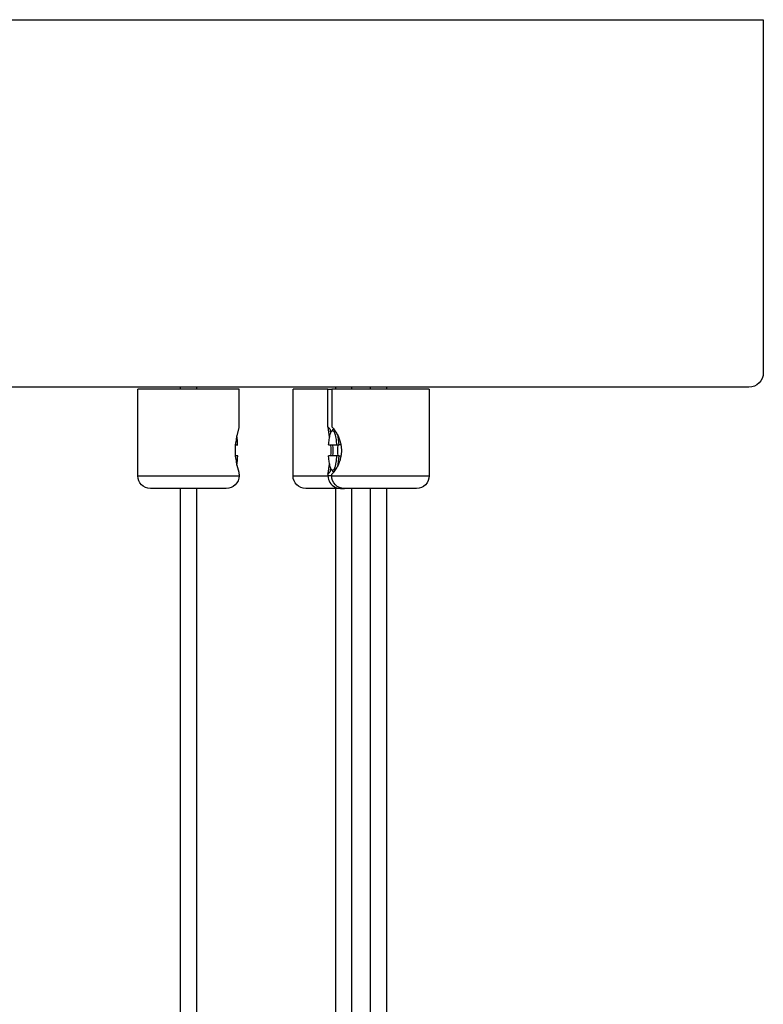
# Model space of a CAD drawing. Units: millimetres. Extents: x -406 to 1966, y -4746 to 406.
# Drawn here: x 1863 to 1966, y -1331 to -1195 of the extents above; entities that cross this region are included whole.
import ezdxf

# ---------------------------------------------------------------- set-up
doc = ezdxf.new("R2010")
doc.units = ezdxf.units.MM
doc.layers.add('Graypants_Swirl72_Candle', color=36, linetype='Continuous', true_color=0x874900)

msp = doc.modelspace()

# ---------------------------------------------------------------- linework, layer by layer
at = {"layer": 'Graypants_Swirl72_Candle', "color": 36, "lineweight": -3, "true_color": 0x874900}
for p, q in [((1559.4, -1194.85), (1965.8, -1194.85)), ((1965.8, -1194.85), (1965.8, -1243.65)), ((1963.8, -1245.65), (1559.4, -1245.65)), ((1887.33, -1245.9), (1879.35, -1245.9)), ((1879.35, -1257.9), (1879.35, -1245.9)), ((1885.25, -1245.9), (1885.25, -1245.65)), ((1893.35, -1245.9), (1887.33, -1245.9)), ((1887.33, -1245.9), (1887.33, -1245.9)), ((1887.45, -1245.65), (1887.45, -1245.9)), ((1893.35, -1251.11), (1893.35, -1245.9)), ((1905.63, -1245.9), (1900.81, -1245.9)), ((1900.81, -1257.9), (1900.81, -1245.9)), ((1905.63, -1245.9), (1906.15, -1245.9)), ((1905.64, -1251.11), (1905.64, -1245.9)), ((1906.16, -1245.9), (1906.15, -1245.9)), ((1906.16, -1245.9), (1906.16, -1251.11)), ((1914.09, -1245.9), (1906.16, -1245.9)), ((1906.71, -1245.9), (1906.71, -1245.65)), ((1908.91, -1245.65), (1908.91, -1245.9)), ((1911.52, -1245.9), (1911.52, -1245.65)), ((1913.72, -1245.65), (1913.72, -1245.9)), ((1919.63, -1245.9), (1914.09, -1245.9)), ((1919.63, -1245.9), (1919.63, -1257.9)), ((1905.64, -1251.11), (1905.63, -1251.19)), ((1905.9, -1251.4), (1905.64, -1251.11)), ((1906.32, -1251.28), (1906.16, -1251.11)), ((1906.53, -1251.51), (1906.42, -1251.4)), ((1892.95, -1253.64), (1892.83, -1253.64)), ((1892.95, -1253.64), (1893.16, -1253.64)), ((1905.72, -1253.64), (1906.82, -1253.64)), ((1906.82, -1253.64), (1907.12, -1253.64)), ((1907.46, -1253.64), (1907.12, -1253.64)), ((1892.83, -1255.16), (1892.95, -1255.16)), ((1893.16, -1255.16), (1892.95, -1255.16)), ((1906.82, -1255.16), (1905.72, -1255.16)), ((1907.12, -1255.16), (1906.82, -1255.16)), ((1907.12, -1255.16), (1907.46, -1255.16)), ((1905.63, -1257.68), (1905.63, -1257.61)), ((1905.63, -1257.61), (1905.64, -1257.68)), ((1905.64, -1257.68), (1905.9, -1257.4)), ((1906.39, -1257.33), (1906.15, -1257.09)), ((1906.16, -1257.68), (1906.32, -1257.52)), ((1906.45, -1257.38), (1906.39, -1257.33)), ((1906.53, -1257.29), (1906.43, -1257.4)), ((1879.35, -1257.9), (1887.33, -1257.9)), ((1887.33, -1257.9), (1893.35, -1257.9)), ((1893.35, -1257.68), (1893.35, -1257.9)), ((1900.81, -1257.9), (1905.63, -1257.9)), ((1905.64, -1257.68), (1905.64, -1257.9)), ((1906.15, -1257.9), (1905.64, -1257.9)), ((1906.16, -1257.9), (1906.16, -1257.68)), ((1906.16, -1257.9), (1919.63, -1257.9)), ((1887.08, -1259.65), (1881.1, -1259.65)), ((1885.25, -3063.27), (1885.25, -1259.65)), ((1891.58, -1259.65), (1887.09, -1259.65)), ((1887.45, -1259.65), (1887.45, -3063.27)), ((1907.39, -1259.65), (1902.56, -1259.65)), ((1906.71, -2810.02), (1906.71, -1259.65)), ((1907.39, -1259.65), (1907.9, -1259.65)), ((1917.88, -1259.65), (1907.9, -1259.65)), ((1908.91, -1259.65), (1908.91, -2810.02)), ((1911.52, -2962.36), (1911.52, -1259.65)), ((1913.72, -1259.65), (1913.72, -2962.36))]:
    msp.add_line(p, q, dxfattribs=at)
for points in [[(1893.35, -1251.11), (1893.34, -1251.16), (1893.33, -1251.21), (1893.32, -1251.3), (1893.29, -1251.4), (1893, -1252.56), (1892.96, -1252.75), (1892.93, -1252.95), (1892.89, -1253.15), (1892.86, -1253.37), (1892.83, -1253.59), (1892.81, -1253.81), (1892.8, -1254.05), (1892.79, -1254.28), (1892.79, -1254.52), (1892.8, -1254.75), (1892.81, -1254.98), (1892.83, -1255.21), (1892.86, -1255.43), (1892.89, -1255.64), (1892.93, -1255.85), (1892.96, -1256.04), (1893.05, -1256.41), (1893.3, -1257.41), (1893.32, -1257.49), (1893.33, -1257.56), (1893.34, -1257.63), (1893.35, -1257.66), (1893.35, -1257.68)], [(1905.72, -1253.64), (1905.74, -1253.44), (1905.76, -1253.24), (1905.78, -1253.05), (1905.8, -1252.86), (1905.83, -1252.68), (1905.86, -1252.51), (1905.89, -1252.35), (1905.91, -1252.27), (1905.93, -1252.2), (1905.95, -1252.14), (1905.97, -1252.07), (1905.99, -1252.01), (1906.01, -1251.96), (1906.02, -1251.93), (1906.03, -1251.91), (1906.04, -1251.88), (1906.05, -1251.86), (1906.06, -1251.84), (1906.08, -1251.82), (1906.09, -1251.8), (1906.1, -1251.78), (1906.11, -1251.77), (1906.11, -1251.76), (1906.12, -1251.75), (1906.13, -1251.74), (1906.13, -1251.74), (1906.14, -1251.73), (1906.14, -1251.72), (1906.15, -1251.72), (1906.15, -1251.71), (1906.16, -1251.71), (1906.16, -1251.7), (1906.17, -1251.69), (1906.18, -1251.69), (1906.18, -1251.69), (1906.19, -1251.68), (1906.19, -1251.68), (1906.2, -1251.67), (1906.2, -1251.67), (1906.21, -1251.67), (1906.21, -1251.67), (1906.21, -1251.67), (1906.21, -1251.66), (1906.22, -1251.66), (1906.22, -1251.66), (1906.22, -1251.66), (1906.23, -1251.66), (1906.23, -1251.66), (1906.23, -1251.66), (1906.23, -1251.66), (1906.24, -1251.65), (1906.24, -1251.65), (1906.24, -1251.65), (1906.24, -1251.65), (1906.25, -1251.65), (1906.25, -1251.65), (1906.25, -1251.65), (1906.26, -1251.65), (1906.26, -1251.65), (1906.26, -1251.65), (1906.26, -1251.65), (1906.27, -1251.65), (1906.27, -1251.65), (1906.27, -1251.65), (1906.27, -1251.65), (1906.28, -1251.65), (1906.28, -1251.65), (1906.28, -1251.65), (1906.29, -1251.65), (1906.29, -1251.65), (1906.29, -1251.65), (1906.29, -1251.65), (1906.3, -1251.65), (1906.3, -1251.65), (1906.3, -1251.65), (1906.3, -1251.65), (1906.31, -1251.65), (1906.31, -1251.65), (1906.31, -1251.65), (1906.32, -1251.66), (1906.32, -1251.66), (1906.32, -1251.66), (1906.32, -1251.66), (1906.33, -1251.66), (1906.33, -1251.66), (1906.33, -1251.66), (1906.33, -1251.66), (1906.34, -1251.67), (1906.34, -1251.67), (1906.34, -1251.67), (1906.35, -1251.67), (1906.35, -1251.67), (1906.36, -1251.68), (1906.36, -1251.68), (1906.37, -1251.69), (1906.37, -1251.69), (1906.38, -1251.69), (1906.38, -1251.7), (1906.39, -1251.71), (1906.4, -1251.71), (1906.4, -1251.72), (1906.41, -1251.72), (1906.41, -1251.73), (1906.42, -1251.74), (1906.42, -1251.74), (1906.43, -1251.75), (1906.43, -1251.76), (1906.44, -1251.77), (1906.45, -1251.78), (1906.46, -1251.8), (1906.47, -1251.82), (1906.48, -1251.84), (1906.5, -1251.86), (1906.51, -1251.88), (1906.52, -1251.91), (1906.53, -1251.93), (1906.54, -1251.96), (1906.56, -1252.01), (1906.58, -1252.07), (1906.6, -1252.14), (1906.62, -1252.2), (1906.64, -1252.27), (1906.66, -1252.35), (1906.69, -1252.51), (1906.72, -1252.68), (1906.75, -1252.86), (1906.77, -1253.05), (1906.79, -1253.24), (1906.81, -1253.44), (1906.82, -1253.64)], [(1906.32, -1257.52), (1906.38, -1257.45), (1906.44, -1257.37), (1906.51, -1257.29), (1906.57, -1257.21), (1906.66, -1257.08), (1906.75, -1256.94), (1906.85, -1256.79), (1906.94, -1256.63), (1907, -1256.5), (1907.07, -1256.37), (1907.13, -1256.24), (1907.19, -1256.09), (1907.25, -1255.95), (1907.3, -1255.8), (1907.35, -1255.65), (1907.37, -1255.57), (1907.39, -1255.49), (1907.41, -1255.41), (1907.43, -1255.33), (1907.45, -1255.24), (1907.46, -1255.16), (1907.48, -1255.07), (1907.49, -1254.99), (1907.5, -1254.9), (1907.51, -1254.82), (1907.52, -1254.73), (1907.53, -1254.65), (1907.53, -1254.56), (1907.53, -1254.47), (1907.53, -1254.39), (1907.53, -1254.3), (1907.53, -1254.21), (1907.52, -1254.13), (1907.52, -1254.04), (1907.51, -1253.96), (1907.5, -1253.87), (1907.49, -1253.79), (1907.48, -1253.7), (1907.46, -1253.62), (1907.44, -1253.54), (1907.43, -1253.45), (1907.41, -1253.37), (1907.39, -1253.29), (1907.37, -1253.21), (1907.34, -1253.13), (1907.29, -1252.98), (1907.24, -1252.83), (1907.18, -1252.69), (1907.13, -1252.55), (1907.07, -1252.42), (1907, -1252.29), (1906.94, -1252.17), (1906.87, -1252.05), (1906.8, -1251.93), (1906.73, -1251.82)], [(1906.15, -1257.09), (1906.15, -1257.08), (1906.14, -1257.08), (1906.13, -1257.07), (1906.13, -1257.05), (1906.12, -1257.04), (1906.11, -1257.03), (1906.1, -1257.02), (1906.09, -1257), (1906.08, -1256.99), (1906.07, -1256.97), (1906.06, -1256.95), (1906.05, -1256.94), (1906.05, -1256.92), (1906.03, -1256.88), (1906.01, -1256.84), (1905.99, -1256.8), (1905.98, -1256.75), (1905.96, -1256.7), (1905.94, -1256.64), (1905.93, -1256.59), (1905.91, -1256.53), (1905.88, -1256.41), (1905.86, -1256.27), (1905.83, -1256.13), (1905.81, -1255.98), (1905.79, -1255.82), (1905.77, -1255.66), (1905.75, -1255.49), (1905.72, -1255.16)], [(1906.82, -1255.16), (1906.81, -1255.38), (1906.79, -1255.61), (1906.76, -1255.83), (1906.73, -1256.04), (1906.7, -1256.25), (1906.68, -1256.34), (1906.66, -1256.44), (1906.64, -1256.53), (1906.61, -1256.61), (1906.59, -1256.69), (1906.57, -1256.76), (1906.56, -1256.79), (1906.54, -1256.83), (1906.53, -1256.86), (1906.52, -1256.89), (1906.51, -1256.91), (1906.49, -1256.94), (1906.48, -1256.97), (1906.47, -1256.99), (1906.46, -1257), (1906.45, -1257.01), (1906.45, -1257.02), (1906.44, -1257.03), (1906.43, -1257.04), (1906.43, -1257.05), (1906.42, -1257.06), (1906.41, -1257.07), (1906.41, -1257.07), (1906.4, -1257.08), (1906.39, -1257.09), (1906.39, -1257.1), (1906.38, -1257.1), (1906.37, -1257.11), (1906.37, -1257.11), (1906.37, -1257.11), (1906.36, -1257.12), (1906.36, -1257.12), (1906.36, -1257.12), (1906.35, -1257.12), (1906.35, -1257.13), (1906.35, -1257.13), (1906.34, -1257.13), (1906.34, -1257.13), (1906.34, -1257.13), (1906.33, -1257.13), (1906.33, -1257.14), (1906.33, -1257.14), (1906.32, -1257.14), (1906.32, -1257.14), (1906.32, -1257.14), (1906.31, -1257.14), (1906.31, -1257.14), (1906.31, -1257.14), (1906.3, -1257.15), (1906.3, -1257.15), (1906.3, -1257.15), (1906.29, -1257.15), (1906.29, -1257.15), (1906.29, -1257.15), (1906.28, -1257.15), (1906.28, -1257.15), (1906.28, -1257.15), (1906.27, -1257.15), (1906.27, -1257.15), (1906.27, -1257.15), (1906.26, -1257.15), (1906.26, -1257.15), (1906.26, -1257.15), (1906.25, -1257.15), (1906.25, -1257.15), (1906.25, -1257.15), (1906.24, -1257.14), (1906.24, -1257.14), (1906.24, -1257.14), (1906.23, -1257.14), (1906.23, -1257.14), (1906.23, -1257.14), (1906.22, -1257.14), (1906.22, -1257.14), (1906.22, -1257.13), (1906.21, -1257.13), (1906.21, -1257.13), (1906.21, -1257.13), (1906.2, -1257.13), (1906.2, -1257.13), (1906.2, -1257.12), (1906.2, -1257.12), (1906.19, -1257.12), (1906.19, -1257.12), (1906.18, -1257.11), (1906.18, -1257.11), (1906.17, -1257.1), (1906.16, -1257.1), (1906.16, -1257.09), (1906.15, -1257.09)]]:
    msp.add_lwpolyline(points, dxfattribs=at)
at = {"layer": 'Graypants_Swirl72_Candle', "color": 36, "lineweight": -3, "true_color": 0x874900, "extrusion": (0, 0, -1)}
for centre, radius, start, end in [((-1963.8, -1243.65), 2, 180, 270), ((-1906.73, -1251.82), 0.496, 21.1213, 54.7023), ((-1898.14, -1254.03), 8.99, 168.0139, 177.5189), ((-1897.13, -1254.4), 8.89, 175.1112, 184.8941), ((-1898.63, -1254.4), 7.69, 174.3429, 185.6638), ((-1898.14, -1254.77), 8.99, 182.4806, 191.9894), ((-1881.1, -1257.9), 1.75, 269.9998, 359.9998), ((-1891.59, -1257.89), 1.76, 180.2221, 270.4601), ((-1902.56, -1257.9), 1.75, 270.0001, 0.0001), ((-1907.9, -1257.9), 1.75, 269.8888, 0.1328), ((-1917.88, -1257.9), 1.75, 180.0002, 270.0002)]:
    msp.add_arc(centre, radius, start, end, dxfattribs=at)
at = {"layer": 'Graypants_Swirl72_Candle', "color": 36, "lineweight": -3, "true_color": 0x874900}
for centre, radius, start, end in [((1916.4, -1250.22), 10.81, 185.1834, 192.559), ((1909.62, -1251.16), 3.72, 183.7011, 193.1538), ((1903.1, -1254.15), 4.31, 32.6342, 41.7222), ((1881.16, -1254.03), 12, 1.8824, 7.9884), ((1921.18, -1254.4), 14.21, 176.9412, 183.0588), ((1881.17, -1254.76), 12, 352.008, 358.1181), ((1916.41, -1258.58), 10.83, 167.4353, 174.8114), ((1909.64, -1257.64), 3.74, 166.8996, 176.2994), ((1907.38, -1257.9), 1.75, 179.9041, 244.2856), ((1907.38, -1257.89), 1.75, 244.5339, 270.0458)]:
    msp.add_arc(centre, radius, start, end, dxfattribs=at)

doc.saveas('drawing.dxf')
